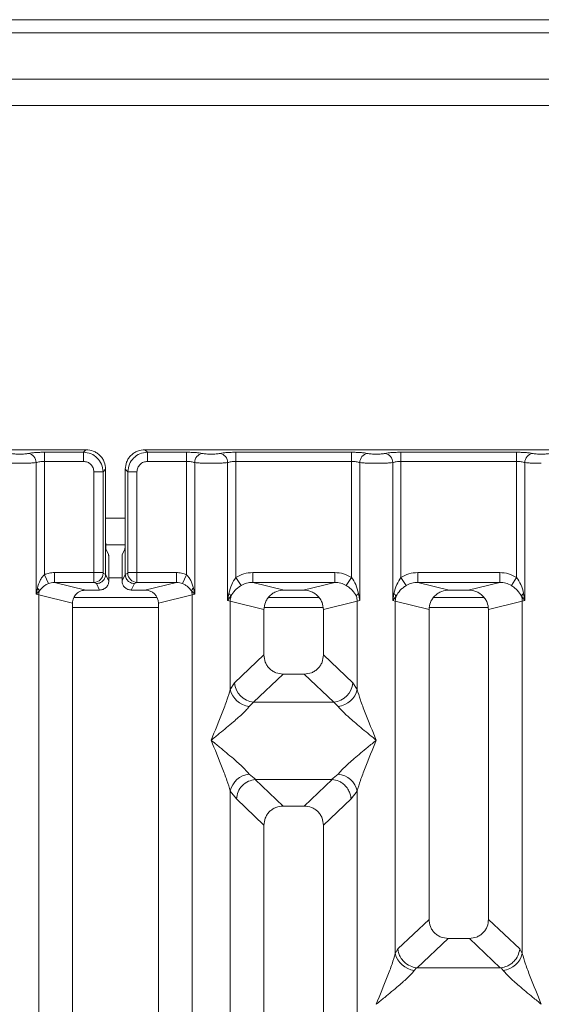
# Model space of a CAD drawing. Units: millimetres. Extents: x 5 to 415, y 5 to 292.
# Drawn here: x 94 to 102, y 144 to 159 of the extents above; entities that cross this region are included whole.
import ezdxf

# ---------------------------------------------------------------- set-up
doc = ezdxf.new("R2010")
doc.units = ezdxf.units.MM

msp = doc.modelspace()

# ---------------------------------------------------------------- linework, layer by layer
at = {"color": 7, "linetype": 'Continuous', "lineweight": 15}
for p, q in [((137.1065, 159.3237), (74.3065, 159.3237)), ((74.3065, 159.1237), (137.1065, 159.1237)), ((136.9065, 158.4237), (74.5065, 158.4237)), ((136.9065, 158.0237), (74.5065, 158.0237)), ((94.861, 152.8132), (85.3527, 152.8132)), ((94.8217, 152.7739), (94.861, 152.8132)), ((105.261, 152.8132), (95.7527, 152.8132)), ((95.7527, 152.8132), (95.792, 152.7739)), ((94.231, 152.7739), (94.8217, 152.7739)), ((94.231, 152.7739), (94.231, 152.6353)), ((94.8217, 152.6353), (94.8217, 152.7739)), ((95.792, 152.7739), (96.3827, 152.7739)), ((95.792, 152.6353), (95.792, 152.7739)), ((96.3827, 152.7739), (96.3827, 152.6353)), ((97.131, 152.7739), (98.8827, 152.7739)), ((97.131, 152.6353), (97.131, 152.7739)), ((98.8827, 152.7739), (98.8827, 152.6353)), ((99.631, 152.7739), (101.3827, 152.7739)), ((99.631, 152.7739), (99.631, 152.6353)), ((101.3827, 152.7739), (101.3827, 152.6353)), ((94.1063, 150.6252), (94.1063, 152.6172)), ((94.231, 152.6353), (94.231, 150.9202)), ((94.231, 152.6353), (94.8217, 152.6353)), ((95.1188, 152.4769), (95.1581, 152.5161)), ((95.1581, 151.5), (95.1581, 152.5161)), ((95.4556, 152.5161), (95.4556, 151.5)), ((95.4949, 152.4769), (95.4556, 152.5161)), ((96.3827, 152.6353), (95.792, 152.6353)), ((96.3827, 150.9202), (96.3827, 152.6353)), ((96.5074, 152.6172), (96.5074, 150.6252)), ((97.0063, 150.5288), (97.0063, 152.6172)), ((97.131, 152.6353), (97.131, 150.8791)), ((97.131, 152.6353), (98.8827, 152.6353)), ((98.8827, 150.8791), (98.8827, 152.6353)), ((99.0074, 152.6172), (99.0074, 150.5288)), ((99.5063, 150.5288), (99.5063, 152.6172)), ((99.631, 152.6353), (99.631, 150.8791)), ((99.631, 152.6353), (101.3827, 152.6353)), ((101.3827, 150.8791), (101.3827, 152.6353)), ((101.5074, 152.6172), (101.5074, 150.5288)), ((94.9802, 152.4769), (95.1188, 152.4769)), ((94.9802, 150.9531), (94.9802, 152.4769)), ((95.1188, 152.4769), (95.1188, 150.9531)), ((95.6335, 152.4769), (95.4949, 152.4769)), ((95.4949, 150.9531), (95.4949, 152.4769)), ((95.6335, 152.4769), (95.6335, 150.9531)), ((95.1581, 151.5), (95.1581, 150.9253)), ((95.4556, 150.9253), (95.4556, 151.5)), ((95.1597, 151.3737), (95.454, 151.3737)), ((95.1646, 151.3005), (95.2029, 151.2237)), ((95.4491, 151.3005), (95.4108, 151.2237)), ((95.207, 150.8274), (95.207, 151.099)), ((95.4067, 150.8274), (95.4067, 151.099)), ((94.292, 150.7858), (94.231, 150.9202)), ((94.3844, 150.9531), (94.9802, 150.9531)), ((94.3844, 150.9531), (94.3844, 150.8035)), ((94.9802, 150.9531), (95.1188, 150.9531)), ((95.1201, 150.9431), (95.1581, 150.9242)), ((95.1581, 150.9242), (95.1581, 150.9253)), ((95.1581, 150.9253), (95.207, 150.8274)), ((95.4067, 150.8274), (95.4556, 150.9253)), ((95.4936, 150.9431), (95.4556, 150.9242)), ((95.4556, 150.9242), (95.4556, 150.9253)), ((95.4949, 150.9531), (95.6335, 150.9531)), ((95.6335, 150.9531), (96.2293, 150.9531)), ((96.2293, 150.9531), (96.2293, 150.8035)), ((96.3827, 150.9202), (96.3217, 150.7858)), ((97.2101, 150.7556), (97.131, 150.8791)), ((97.3864, 150.9531), (98.6273, 150.9531)), ((97.3864, 150.9531), (97.3864, 150.8035)), ((98.6273, 150.8035), (98.6273, 150.9531)), ((98.8035, 150.7556), (98.8827, 150.8791)), ((99.631, 150.8791), (99.7101, 150.7556)), ((99.8864, 150.9531), (101.1273, 150.9531)), ((99.8864, 150.9531), (99.8864, 150.8035)), ((101.1273, 150.8035), (101.1273, 150.9531)), ((101.3035, 150.7556), (101.3827, 150.8791)), ((94.3844, 150.8035), (94.8609, 150.6874)), ((94.3844, 150.8035), (94.9815, 150.8035)), ((94.9815, 150.8035), (95.0184, 150.7851)), ((95.0184, 150.7851), (95.0672, 150.6874)), ((95.5953, 150.7851), (95.5465, 150.6874)), ((95.6322, 150.8035), (95.5953, 150.7851)), ((96.2293, 150.8035), (95.6322, 150.8035)), ((95.7528, 150.6874), (96.2293, 150.8035)), ((97.3864, 150.8035), (97.8629, 150.6874)), ((97.3864, 150.8035), (98.6273, 150.8035)), ((98.1507, 150.6874), (98.6273, 150.8035)), ((99.8864, 150.8035), (100.3629, 150.6874)), ((99.8864, 150.8035), (101.1273, 150.8035)), ((100.6507, 150.6874), (101.1273, 150.8035)), ((94.1244, 150.7179), (94.1063, 150.6252)), ((94.1063, 150.6252), (94.1548, 150.674)), ((94.1452, 150.6154), (94.1063, 150.6252)), ((94.1452, 125.0473), (94.1452, 150.6154)), ((94.1452, 150.6154), (94.6568, 150.4907)), ((95.0672, 150.6874), (94.8609, 150.6874)), ((95.7528, 150.6874), (95.5465, 150.6874)), ((95.9568, 150.4907), (96.4685, 150.6154)), ((96.4589, 150.674), (96.5074, 150.6252)), ((96.5074, 150.6252), (96.4685, 150.6154)), ((96.4685, 150.6154), (96.4685, 125.0473)), ((96.5074, 150.6252), (96.4893, 150.7179)), ((97.0248, 150.6358), (97.0063, 150.5288)), ((97.0063, 150.5288), (97.0569, 150.5962)), ((98.1507, 150.6874), (97.8629, 150.6874)), ((99.0074, 150.5288), (98.9889, 150.6358)), ((99.5248, 150.6358), (99.5063, 150.5288)), ((99.5063, 150.5288), (99.5569, 150.5962)), ((100.6507, 150.6874), (100.3629, 150.6874)), ((101.4568, 150.5962), (101.5074, 150.5288)), ((101.5074, 150.5288), (101.4889, 150.6358)), ((94.6568, 150.4907), (94.6568, 125.0473)), ((95.938, 150.5737), (94.6765, 150.5737)), ((95.9568, 125.0473), (95.9568, 150.4907)), ((97.0452, 150.5171), (97.0063, 150.5288)), ((97.0452, 149.1835), (97.0452, 150.5171)), ((97.0452, 150.5171), (97.5568, 150.3924)), ((98.3908, 150.5737), (97.6229, 150.5737)), ((98.9685, 150.5171), (98.4568, 150.3924)), ((99.0074, 150.5288), (98.9685, 150.5171)), ((98.9685, 150.5171), (98.9685, 149.1835)), ((99.5452, 150.5171), (99.5063, 150.5288)), ((99.5452, 145.186), (99.5452, 150.5171)), ((99.5452, 150.5171), (100.0568, 150.3924)), ((100.8908, 150.5737), (100.1229, 150.5737)), ((100.9568, 150.3924), (101.4685, 150.5171)), ((101.5074, 150.5288), (101.4685, 150.5171)), ((101.4685, 150.5171), (101.4685, 145.186)), ((97.5568, 150.3924), (97.5568, 149.7044)), ((98.4568, 149.7044), (98.4568, 150.3924)), ((100.0568, 150.3924), (100.0568, 145.7014)), ((100.9568, 145.7014), (100.9568, 150.3924)), ((97.5568, 149.7044), (97.111, 149.2817)), ((98.9027, 149.2817), (98.4568, 149.7044)), ((97.8463, 149.416), (97.3993, 148.9922)), ((97.8463, 149.416), (98.1673, 149.416)), ((98.6143, 148.9922), (98.1673, 149.416)), ((97.111, 149.2817), (97.0452, 149.1835)), ((98.9027, 149.2817), (98.9685, 149.1835)), ((97.3993, 148.9922), (97.3336, 148.9267)), ((98.6143, 148.9922), (97.3993, 148.9922)), ((98.6801, 148.9267), (98.6143, 148.9922)), ((97.3336, 147.8997), (97.4331, 147.8185)), ((98.5806, 147.8185), (98.6801, 147.8997)), ((97.4331, 147.8185), (97.4223, 147.8181)), ((97.4223, 147.8181), (97.8463, 147.416)), ((97.4331, 147.8185), (98.5806, 147.8185)), ((98.1673, 147.416), (98.5914, 147.8181)), ((98.5914, 147.8181), (98.5806, 147.8185)), ((97.0452, 132.1294), (97.0452, 147.643)), ((97.0452, 147.643), (97.1385, 147.5243)), ((98.9685, 147.643), (98.8752, 147.5243)), ((98.9685, 147.643), (98.9685, 132.1294)), ((97.1385, 147.5243), (97.5568, 147.1276)), ((98.8752, 147.5243), (98.4568, 147.1276)), ((98.1673, 147.416), (97.8463, 147.416)), ((97.5568, 147.1276), (97.5568, 125.0473)), ((98.4568, 125.0473), (98.4568, 147.1276)), ((100.0568, 145.7014), (99.5843, 145.2533)), ((101.4294, 145.2533), (100.9568, 145.7014)), ((99.8776, 144.9686), (100.3463, 145.413)), ((100.3463, 145.413), (100.6673, 145.413)), ((101.1361, 144.9686), (100.6673, 145.413)), ((99.5843, 145.2533), (99.5452, 145.186)), ((101.4685, 145.186), (101.4294, 145.2533)), ((99.8673, 144.9691), (99.8336, 144.9293)), ((99.8776, 144.9686), (99.8673, 144.9691)), ((101.1361, 144.9686), (99.8776, 144.9686)), ((101.1464, 144.9691), (101.1361, 144.9686)), ((101.1801, 144.9293), (101.1464, 144.9691))]:
    msp.add_line(p, q, dxfattribs=at)
at = {"color": 8, "linetype": 'Continuous', "lineweight": 15}
for p, q in [((95.1581, 151.7737), (95.4556, 151.7737)), ((95.207, 150.8737), (95.4067, 150.8737)), ((94.6568, 150.4237), (95.9568, 150.4237)), ((97.563, 150.4237), (98.4507, 150.4237)), ((100.063, 150.4237), (100.9507, 150.4237))]:
    msp.add_line(p, q, dxfattribs=at)
at = {"color": 7, "linetype": 'Continuous', "lineweight": 15}
for centre, radius, start, end in [((93.9641, 152.616), 0.1422, 0.46967, 79.56739), ((96.6495, 152.616), 0.1422, 100.43261, 179.53033), ((96.8641, 152.616), 0.1422, 0.46967, 79.56739), ((99.1495, 152.616), 0.1422, 100.43261, 179.53033), ((99.3641, 152.616), 0.1422, 0.46967, 79.56739), ((101.6495, 152.616), 0.1422, 100.43261, 179.53033), ((94.9794, 150.9442), 0.1408, 270.8599, 359.56069), ((95.6343, 150.9442), 0.1408, 180.43931, 269.1401), ((94.0592, 150.6404), 0.1013, 19.37703, 49.95818), ((94.3534, 150.6115), 0.2083, 162.54533, 178.92697), ((96.5545, 150.6404), 0.1013, 130.04182, 160.62297), ((96.2602, 150.6115), 0.2083, 1.07303, 17.45467), ((96.965, 150.5544), 0.101, 24.44345, 53.68614), ((97.3575, 150.5112), 0.3123, 164.21082, 178.92812), ((99.0487, 150.5544), 0.101, 126.31386, 155.55655), ((98.6562, 150.5112), 0.3123, 1.07187, 15.78918), ((99.465, 150.5544), 0.101, 24.44345, 53.68614), ((99.8575, 150.5112), 0.3123, 164.21082, 178.92812), ((101.5487, 150.5544), 0.101, 126.31386, 155.55655), ((101.1562, 150.5112), 0.3123, 1.07187, 15.78918), ((97.4259, 149.307), 0.316, 184.60477, 265.17409), ((98.5878, 149.307), 0.316, 274.82591, 355.39523), ((97.3674, 149.255), 0.33, 192.52091, 264.11601), ((98.6463, 149.255), 0.33, 275.88399, 347.47909), ((97.3674, 147.5714), 0.33, 95.88401, 167.47909), ((98.6463, 147.5714), 0.33, 12.52093, 84.11601), ((99.8674, 145.2576), 0.33, 192.52091, 264.11601), ((101.1463, 145.2576), 0.33, 275.88399, 347.47909)]:
    msp.add_arc(centre, radius, start, end, dxfattribs=at)
msp.add_ellipse((95.7488, 150.4869), major_axis=(0.2026, 0.0494), ratio=0.9590345, start_param=6.0536329, end_param=7.6051852, dxfattribs=at)
for points, knots in [([(95.1581, 152.5161), (95.1541, 152.5537), (95.148, 152.6115), (95.1112, 152.6809), (95.0729, 152.728), (95.0257, 152.7663), (94.9564, 152.8032), (94.8985, 152.8093), (94.861, 152.8132)], [0, 0, 0, 0, 0.24034456, 0.37016672, 0.50000008, 0.62961069, 0.75965544, 1, 1, 1, 1]), ([(95.7527, 152.8132), (95.7152, 152.8093), (95.6573, 152.8032), (95.588, 152.7663), (95.5408, 152.7281), (95.5026, 152.6809), (95.4657, 152.6115), (95.4596, 152.5537), (95.4556, 152.5161)], [0, 0, 0, 0, 0.2403446, 0.3701667, 0.5000001, 0.6296107, 0.7596554, 1, 1, 1, 1]), ([(93.7238, 152.7558), (93.7318, 152.7544), (93.7479, 152.7515), (93.7807, 152.7483), (93.8175, 152.7463), (93.8568, 152.7456), (93.8962, 152.7463), (93.9329, 152.7483), (93.9658, 152.7515), (93.9818, 152.7544), (93.9899, 152.7558)], [0, 0, 0, 0, 0.1254643, 0.2504556, 0.3751243, 0.4999946, 0.6245206, 0.7495336, 0.8743578, 1, 1, 1, 1]), ([(93.9899, 152.7558), (94.0045, 152.7585), (94.0336, 152.7638), (94.093, 152.7694), (94.1598, 152.7732), (94.2073, 152.7737), (94.231, 152.7739)], [0, 0, 0, 0, 0.2507633, 0.5009338, 0.7506078, 1, 1, 1, 1]), ([(94.8217, 152.7739), (94.8615, 152.769), (94.9391, 152.7593), (95.0356, 152.6908), (95.1041, 152.5943), (95.1138, 152.5167), (95.1188, 152.4769)], [0, 0, 0, 0, 0.2567659, 0.5, 0.7432285, 1, 1, 1, 1]), ([(95.792, 152.7739), (95.7521, 152.769), (95.6746, 152.7593), (95.5781, 152.6908), (95.5096, 152.5943), (95.4999, 152.5167), (95.4949, 152.4769)], [0, 0, 0, 0, 0.2567715, 0.5, 0.7432341, 1, 1, 1, 1]), ([(96.6238, 152.7558), (96.6092, 152.7585), (96.5801, 152.7638), (96.5207, 152.7694), (96.4539, 152.7732), (96.4064, 152.7737), (96.3827, 152.7739)], [0, 0, 0, 0, 0.2507633, 0.5009338, 0.7506078, 1, 1, 1, 1]), ([(96.8899, 152.7558), (96.8819, 152.7544), (96.8658, 152.7515), (96.8329, 152.7483), (96.7962, 152.7463), (96.7568, 152.7456), (96.7175, 152.7463), (96.6807, 152.7483), (96.6478, 152.7515), (96.6318, 152.7544), (96.6238, 152.7558)], [0, 0, 0, 0, 0.1255176, 0.2504664, 0.3753951, 0.5000028, 0.6247884, 0.7495392, 0.8745747, 1, 1, 1, 1]), ([(96.8899, 152.7558), (96.9045, 152.7585), (96.9336, 152.7638), (96.993, 152.7694), (97.0598, 152.7732), (97.1073, 152.7737), (97.131, 152.7739)], [0, 0, 0, 0, 0.2507633, 0.5009338, 0.7506078, 1, 1, 1, 1]), ([(98.8827, 152.7739), (98.9064, 152.7737), (98.9539, 152.7732), (99.0207, 152.7694), (99.0801, 152.7638), (99.1092, 152.7585), (99.1238, 152.7558)], [0, 0, 0, 0, 0.2493922, 0.4990662, 0.7492367, 1, 1, 1, 1]), ([(99.1238, 152.7558), (99.1318, 152.7544), (99.1478, 152.7515), (99.1807, 152.7483), (99.2175, 152.7463), (99.2568, 152.7456), (99.2962, 152.7463), (99.3329, 152.7483), (99.3658, 152.7515), (99.3819, 152.7544), (99.3899, 152.7558)], [0, 0, 0, 0, 0.1254253, 0.2504608, 0.3752116, 0.4999972, 0.6246049, 0.7495336, 0.8744824, 1, 1, 1, 1]), ([(99.3899, 152.7558), (99.4045, 152.7585), (99.4336, 152.7638), (99.493, 152.7694), (99.5598, 152.7732), (99.6073, 152.7737), (99.631, 152.7739)], [0, 0, 0, 0, 0.2507633, 0.5009338, 0.7506078, 1, 1, 1, 1]), ([(101.3827, 152.7739), (101.4064, 152.7737), (101.4539, 152.7732), (101.5207, 152.7694), (101.5801, 152.7638), (101.6092, 152.7585), (101.6238, 152.7558)], [0, 0, 0, 0, 0.24939218, 0.49906623, 0.74923669, 1, 1, 1, 1]), ([(101.6238, 152.7558), (101.6318, 152.7544), (101.6478, 152.7515), (101.6807, 152.7483), (101.7175, 152.7463), (101.7568, 152.7456), (101.7962, 152.7463), (101.8329, 152.7483), (101.8658, 152.7515), (101.8819, 152.7544), (101.8899, 152.7558)], [0, 0, 0, 0, 0.1254253, 0.2504608, 0.3752116, 0.4999972, 0.6246049, 0.7495336, 0.8744824, 1, 1, 1, 1]), ([(93.6074, 152.6172), (93.6236, 152.6157), (93.6553, 152.6127), (93.7191, 152.6096), (93.787, 152.6076), (93.8339, 152.6073), (93.8568, 152.6072)], [0, 0, 0, 0, 0.2668044, 0.522372, 0.7667516, 1, 1, 1, 1]), ([(93.8568, 152.6072), (93.8798, 152.6073), (93.9267, 152.6076), (93.9946, 152.6096), (94.0584, 152.6127), (94.0901, 152.6157), (94.1063, 152.6172)], [0, 0, 0, 0, 0.2332484, 0.477628, 0.7331956, 1, 1, 1, 1]), ([(94.1063, 152.6172), (94.1141, 152.6199), (94.1292, 152.6252), (94.1601, 152.6309), (94.1942, 152.6346), (94.2188, 152.6351), (94.231, 152.6353)], [0, 0, 0, 0, 0.2621116, 0.5034383, 0.7547636, 1, 1, 1, 1]), ([(94.8217, 152.6353), (94.8426, 152.633), (94.8841, 152.6283), (94.9366, 152.5917), (94.9731, 152.5393), (94.9778, 152.4977), (94.9802, 152.4769)], [0, 0, 0, 0, 0.2506495, 0.5, 0.7493505, 1, 1, 1, 1]), ([(95.792, 152.6353), (95.7711, 152.633), (95.7296, 152.6283), (95.6771, 152.5917), (95.6406, 152.5393), (95.6359, 152.4977), (95.6335, 152.4769)], [0, 0, 0, 0, 0.2506495, 0.5, 0.7493505, 1, 1, 1, 1]), ([(96.3827, 152.6353), (96.3948, 152.6351), (96.4195, 152.6346), (96.4536, 152.6309), (96.4845, 152.6252), (96.4996, 152.6199), (96.5074, 152.6172)], [0, 0, 0, 0, 0.2452069, 0.4965616, 0.7378528, 1, 1, 1, 1]), ([(96.7568, 152.6072), (96.7339, 152.6073), (96.687, 152.6076), (96.6191, 152.6096), (96.5553, 152.6127), (96.5236, 152.6157), (96.5074, 152.6172)], [0, 0, 0, 0, 0.2332459, 0.4776245, 0.7331931, 1, 1, 1, 1]), ([(96.7568, 152.6072), (96.7798, 152.6073), (96.8267, 152.6076), (96.8946, 152.6096), (96.9584, 152.6127), (96.9901, 152.6157), (97.0063, 152.6172)], [0, 0, 0, 0, 0.2332459, 0.4776245, 0.7331931, 1, 1, 1, 1]), ([(97.0063, 152.6172), (97.0141, 152.6199), (97.0292, 152.6252), (97.0601, 152.6309), (97.0942, 152.6346), (97.1188, 152.6351), (97.131, 152.6353)], [0, 0, 0, 0, 0.2621116, 0.5034383, 0.7547636, 1, 1, 1, 1]), ([(98.8827, 152.6353), (98.8948, 152.6351), (98.9195, 152.6346), (98.9536, 152.6309), (98.9845, 152.6252), (98.9996, 152.6199), (99.0074, 152.6172)], [0, 0, 0, 0, 0.2452069, 0.4965616, 0.7378528, 1, 1, 1, 1]), ([(99.0074, 152.6172), (99.0236, 152.6157), (99.0553, 152.6127), (99.1191, 152.6096), (99.187, 152.6076), (99.2339, 152.6073), (99.2568, 152.6072)], [0, 0, 0, 0, 0.2668069, 0.5223755, 0.7667541, 1, 1, 1, 1]), ([(99.2568, 152.6072), (99.2798, 152.6073), (99.3267, 152.6076), (99.3946, 152.6096), (99.4584, 152.6127), (99.4901, 152.6157), (99.5063, 152.6172)], [0, 0, 0, 0, 0.2332459, 0.4776245, 0.7331931, 1, 1, 1, 1]), ([(99.5063, 152.6172), (99.5141, 152.6199), (99.5292, 152.6252), (99.5601, 152.6309), (99.5942, 152.6346), (99.6188, 152.6351), (99.631, 152.6353)], [0, 0, 0, 0, 0.2621116, 0.5034383, 0.7547636, 1, 1, 1, 1]), ([(101.3827, 152.6353), (101.3948, 152.6351), (101.4195, 152.6346), (101.4536, 152.6309), (101.4845, 152.6252), (101.4996, 152.6199), (101.5074, 152.6172)], [0, 0, 0, 0, 0.2452069, 0.4965616, 0.7378528, 1, 1, 1, 1]), ([(101.5074, 152.6172), (101.5236, 152.6157), (101.5553, 152.6127), (101.6191, 152.6096), (101.687, 152.6076), (101.7339, 152.6073), (101.7568, 152.6072)], [0, 0, 0, 0, 0.2668069, 0.5223755, 0.7667541, 1, 1, 1, 1]), ([(95.1646, 151.3005), (95.1641, 151.3025), (95.1631, 151.3063), (95.1615, 151.3261), (95.1598, 151.3634), (95.1584, 151.4256), (95.1582, 151.4756), (95.1581, 151.5)], [0, 0, 0, 0, 0.1502081, 0.2838794, 0.5008187, 0.7565501, 1, 1, 1, 1]), ([(95.4556, 151.5), (95.4555, 151.4756), (95.4553, 151.4256), (95.4539, 151.3635), (95.4522, 151.3261), (95.4506, 151.3063), (95.4496, 151.3025), (95.4491, 151.3005)], [0, 0, 0, 0, 0.2434371, 0.4991812, 0.7161016, 0.8497776, 1, 1, 1, 1]), ([(95.2029, 151.2237), (95.2032, 151.2226), (95.2038, 151.2203), (95.2048, 151.208), (95.2059, 151.1843), (95.2068, 151.1455), (95.2069, 151.1142), (95.207, 151.099)], [0, 0, 0, 0, 0.1421641, 0.2839058, 0.5008382, 0.7565665, 1, 1, 1, 1]), ([(95.4067, 151.099), (95.4068, 151.1142), (95.4069, 151.1455), (95.4078, 151.1843), (95.4088, 151.208), (95.4099, 151.2203), (95.4105, 151.2226), (95.4108, 151.2237)], [0, 0, 0, 0, 0.24342473, 0.49916535, 0.71608327, 0.8579592, 1, 1, 1, 1]), ([(94.231, 150.9202), (94.2196, 150.9083), (94.1945, 150.8821), (94.1542, 150.8153), (94.1365, 150.7574), (94.1244, 150.7179)], [0, 0, 0, 0, 0.2091706, 0.4593552, 1, 1, 1, 1]), ([(94.3844, 150.9531), (94.3578, 150.9517), (94.305, 150.9489), (94.2556, 150.9297), (94.231, 150.9202)], [0, 0, 0, 0, 0.5017781, 1, 1, 1, 1]), ([(94.9815, 150.8035), (94.9814, 150.805), (94.9812, 150.808), (94.9808, 150.8251), (94.9805, 150.8572), (94.9802, 150.9048), (94.9802, 150.9378), (94.9802, 150.9531)], [0, 0, 0, 0, 0.1518654, 0.2961645, 0.560732, 0.7953838, 1, 1, 1, 1]), ([(95.1581, 150.9242), (95.156, 150.9066), (95.1529, 150.8796), (95.1352, 150.8474), (95.1138, 150.8209), (95.085, 150.8006), (95.0508, 150.7875), (95.0297, 150.7859), (95.0184, 150.7851)], [0, 0, 0, 0, 0.2423003, 0.3692153, 0.4996204, 0.7095313, 0.8447986, 1, 1, 1, 1]), ([(95.1201, 150.9431), (95.1199, 150.9434), (95.1196, 150.9438), (95.1192, 150.9462), (95.1189, 150.9493), (95.1188, 150.9518), (95.1188, 150.9531)], [0, 0, 0, 0, 0.2555497, 0.5017524, 0.7497271, 1, 1, 1, 1]), ([(95.5953, 150.7851), (95.584, 150.7859), (95.5629, 150.7875), (95.5287, 150.8006), (95.4999, 150.8209), (95.4784, 150.8474), (95.4608, 150.8796), (95.4577, 150.9066), (95.4556, 150.9242)], [0, 0, 0, 0, 0.1552203, 0.2904938, 0.5003796, 0.6307964, 0.7577153, 1, 1, 1, 1]), ([(95.4936, 150.9431), (95.4938, 150.9434), (95.4941, 150.9438), (95.4945, 150.9461), (95.4948, 150.9493), (95.4949, 150.9518), (95.4949, 150.9531)], [0, 0, 0, 0, 0.2540626, 0.4990782, 0.7425808, 1, 1, 1, 1]), ([(95.6335, 150.9531), (95.6335, 150.9378), (95.6335, 150.9048), (95.6332, 150.8572), (95.6329, 150.8251), (95.6325, 150.808), (95.6323, 150.805), (95.6322, 150.8035)], [0, 0, 0, 0, 0.2046161, 0.4392679, 0.7038354, 0.8481346, 1, 1, 1, 1]), ([(96.2293, 150.9531), (96.2559, 150.9517), (96.3088, 150.949), (96.3581, 150.9298), (96.3827, 150.9202)], [0, 0, 0, 0, 0.501794, 1, 1, 1, 1]), ([(96.4893, 150.7179), (96.4772, 150.7574), (96.4595, 150.8152), (96.4192, 150.882), (96.3941, 150.9082), (96.3827, 150.9202)], [0, 0, 0, 0, 0.5394892, 0.790324, 1, 1, 1, 1]), ([(97.131, 150.8791), (97.1078, 150.8435), (97.0583, 150.7674), (97.0364, 150.6815), (97.0248, 150.6358)], [0, 0, 0, 0, 0.4687806, 1, 1, 1, 1]), ([(97.131, 150.8791), (97.1707, 150.9005), (97.2505, 150.9435), (97.341, 150.9499), (97.3864, 150.9531)], [0, 0, 0, 0, 0.4974113, 1, 1, 1, 1]), ([(98.6273, 150.9531), (98.6727, 150.9499), (98.7632, 150.9435), (98.843, 150.9005), (98.8827, 150.8791)], [0, 0, 0, 0, 0.5025887, 1, 1, 1, 1]), ([(98.9889, 150.6358), (98.9772, 150.6815), (98.9553, 150.7675), (98.9059, 150.8435), (98.8827, 150.8791)], [0, 0, 0, 0, 0.5316198, 1, 1, 1, 1]), ([(99.631, 150.8791), (99.6078, 150.8435), (99.5583, 150.7674), (99.5364, 150.6815), (99.5248, 150.6358)], [0, 0, 0, 0, 0.4687806, 1, 1, 1, 1]), ([(99.631, 150.8791), (99.6707, 150.9005), (99.7505, 150.9435), (99.841, 150.9499), (99.8864, 150.9531)], [0, 0, 0, 0, 0.4974113, 1, 1, 1, 1]), ([(101.1273, 150.9531), (101.1727, 150.9499), (101.2632, 150.9435), (101.343, 150.9005), (101.3827, 150.8791)], [0, 0, 0, 0, 0.5025887, 1, 1, 1, 1]), ([(101.4889, 150.6358), (101.4772, 150.6815), (101.4553, 150.7675), (101.4059, 150.8435), (101.3827, 150.8791)], [0, 0, 0, 0, 0.5316198, 1, 1, 1, 1]), ([(94.1548, 150.674), (94.1721, 150.6964), (94.1979, 150.7296), (94.248, 150.7648), (94.2777, 150.779), (94.292, 150.7858)], [0, 0, 0, 0, 0.516532, 0.766803, 1, 1, 1, 1]), ([(94.292, 150.7858), (94.3057, 150.7907), (94.3356, 150.8015), (94.3673, 150.8028), (94.3844, 150.8035)], [0, 0, 0, 0, 0.4592899, 1, 1, 1, 1]), ([(95.207, 150.8274), (95.2064, 150.8174), (95.2052, 150.798), (95.1935, 150.763), (95.1679, 150.7255), (95.1222, 150.6937), (95.0856, 150.6895), (95.0672, 150.6874)], [0, 0, 0, 0, 0.1363675, 0.2654836, 0.5009938, 0.7493494, 1, 1, 1, 1]), ([(95.5465, 150.6874), (95.5281, 150.6895), (95.4915, 150.6937), (95.4458, 150.7255), (95.4202, 150.763), (95.4085, 150.798), (95.4073, 150.8174), (95.4067, 150.8274)], [0, 0, 0, 0, 0.2507223, 0.4990054, 0.7343912, 0.8635385, 1, 1, 1, 1]), ([(96.2293, 150.8035), (96.2464, 150.8028), (96.2781, 150.8015), (96.308, 150.7907), (96.3217, 150.7858)], [0, 0, 0, 0, 0.5407101, 1, 1, 1, 1]), ([(96.3217, 150.7858), (96.3361, 150.7789), (96.3659, 150.7647), (96.4159, 150.7295), (96.4416, 150.6963), (96.4589, 150.674)], [0, 0, 0, 0, 0.2349908, 0.4846394, 1, 1, 1, 1]), ([(97.0569, 150.5962), (97.0759, 150.6265), (97.1043, 150.6717), (97.1607, 150.7225), (97.1939, 150.7447), (97.2101, 150.7556)], [0, 0, 0, 0, 0.508694, 0.7592559, 1, 1, 1, 1]), ([(97.2101, 150.7556), (97.2376, 150.7696), (97.293, 150.798), (97.3551, 150.8016), (97.3864, 150.8035)], [0, 0, 0, 0, 0.4945789, 1, 1, 1, 1]), ([(98.6273, 150.8035), (98.6586, 150.8016), (98.7207, 150.798), (98.7761, 150.7696), (98.8035, 150.7556)], [0, 0, 0, 0, 0.5054211, 1, 1, 1, 1]), ([(98.8035, 150.7556), (98.8199, 150.7447), (98.853, 150.7225), (98.9094, 150.6716), (98.9377, 150.6265), (98.9568, 150.5962)], [0, 0, 0, 0, 0.2418433, 0.4909005, 1, 1, 1, 1]), ([(99.5569, 150.5962), (99.5759, 150.6265), (99.6043, 150.6717), (99.6607, 150.7225), (99.6939, 150.7447), (99.7101, 150.7556)], [0, 0, 0, 0, 0.50869396, 0.75925589, 1, 1, 1, 1]), ([(99.7101, 150.7556), (99.7376, 150.7696), (99.793, 150.798), (99.8551, 150.8016), (99.8864, 150.8035)], [0, 0, 0, 0, 0.4945789, 1, 1, 1, 1]), ([(101.1273, 150.8035), (101.1586, 150.8016), (101.2207, 150.798), (101.2761, 150.7696), (101.3035, 150.7556)], [0, 0, 0, 0, 0.5054211, 1, 1, 1, 1]), ([(101.3035, 150.7556), (101.3199, 150.7447), (101.353, 150.7225), (101.4094, 150.6716), (101.4377, 150.6265), (101.4568, 150.5962)], [0, 0, 0, 0, 0.2418433, 0.4909005, 1, 1, 1, 1]), ([(94.8609, 150.6874), (94.8352, 150.6848), (94.7952, 150.6808), (94.7476, 150.6561), (94.7154, 150.631), (94.6899, 150.6007), (94.6641, 150.5551), (94.6597, 150.5164), (94.6568, 150.4907)], [0, 0, 0, 0, 0.2445208, 0.3799092, 0.506097, 0.6324335, 0.756819, 1, 1, 1, 1]), ([(97.8629, 150.6874), (97.8243, 150.6835), (97.7643, 150.6775), (97.6929, 150.6404), (97.6441, 150.6024), (97.6053, 150.5559), (97.5672, 150.4872), (97.5609, 150.4298), (97.5568, 150.3924)], [0, 0, 0, 0, 0.2444915, 0.3798681, 0.5060364, 0.6368212, 0.7638149, 1, 1, 1, 1]), ([(98.4568, 150.3924), (98.4528, 150.4298), (98.4465, 150.4872), (98.4084, 150.5559), (98.3696, 150.6023), (98.3208, 150.6404), (98.2494, 150.6775), (98.1894, 150.6835), (98.1507, 150.6874)], [0, 0, 0, 0, 0.2361851, 0.363161, 0.4939636, 0.6201138, 0.7555085, 1, 1, 1, 1]), ([(100.3629, 150.6874), (100.3243, 150.6835), (100.2643, 150.6775), (100.1929, 150.6404), (100.1441, 150.6024), (100.1053, 150.5559), (100.0672, 150.4872), (100.0609, 150.4298), (100.0568, 150.3924)], [0, 0, 0, 0, 0.2444915, 0.3798681, 0.5060364, 0.6368212, 0.7638149, 1, 1, 1, 1]), ([(100.9568, 150.3924), (100.9528, 150.4298), (100.9465, 150.4872), (100.9084, 150.5559), (100.8696, 150.6023), (100.8208, 150.6404), (100.7494, 150.6775), (100.6894, 150.6835), (100.6507, 150.6874)], [0, 0, 0, 0, 0.2361851, 0.363161, 0.4939636, 0.6201138, 0.7555085, 1, 1, 1, 1]), ([(97.5568, 149.7044), (97.5606, 149.6675), (97.5663, 149.6108), (97.6022, 149.5433), (97.6389, 149.4978), (97.6846, 149.4612), (97.7524, 149.4254), (97.8093, 149.4197), (97.8463, 149.416)], [0, 0, 0, 0, 0.2423158, 0.3718495, 0.4993661, 0.6267361, 0.7568096, 1, 1, 1, 1]), ([(98.1673, 149.416), (98.2044, 149.4197), (98.2613, 149.4254), (98.3291, 149.4612), (98.3748, 149.4978), (98.4115, 149.5432), (98.4474, 149.6108), (98.4531, 149.6675), (98.4568, 149.7044)], [0, 0, 0, 0, 0.2431904, 0.3732448, 0.5006339, 0.6281314, 0.7576842, 1, 1, 1, 1]), ([(96.7568, 148.4132), (96.8139, 148.5533), (96.8979, 148.7597), (96.9978, 149.0199), (97.0299, 149.1308), (97.0452, 149.1835)], [0, 0, 0, 0, 0.5249046, 0.7739775, 1, 1, 1, 1]), ([(98.9685, 149.1835), (98.9838, 149.1308), (99.0159, 149.0199), (99.1158, 148.7597), (99.1998, 148.5533), (99.2568, 148.4132)], [0, 0, 0, 0, 0.2260225, 0.4750954, 1, 1, 1, 1]), ([(97.3336, 148.9267), (97.3212, 148.9112), (97.2948, 148.8777), (97.2374, 148.8209), (97.1692, 148.7581), (97.0871, 148.6864), (96.9909, 148.6054), (96.8782, 148.5124), (96.7997, 148.4482), (96.7568, 148.4132)], [0, 0, 0, 0, 0.1077634, 0.2313602, 0.3473077, 0.479603, 0.6433623, 0.8053224, 1, 1, 1, 1]), ([(99.2568, 148.4132), (99.214, 148.4482), (99.1355, 148.5124), (99.0228, 148.6054), (98.9265, 148.6865), (98.8449, 148.758), (98.755, 148.8396), (98.71, 148.8919), (98.6801, 148.9267)], [0, 0, 0, 0, 0.1948854, 0.3570199, 0.5209618, 0.6533952, 0.7694741, 1, 1, 1, 1]), ([(97.0452, 147.643), (97.0299, 147.6957), (96.9978, 147.8065), (96.8979, 148.0667), (96.8139, 148.2732), (96.7568, 148.4132)], [0, 0, 0, 0, 0.2260225, 0.4750954, 1, 1, 1, 1]), ([(96.7568, 148.4132), (96.7997, 148.3782), (96.8782, 148.3141), (96.9909, 148.2211), (97.0872, 148.14), (97.1688, 148.0685), (97.2587, 147.9869), (97.3037, 147.9345), (97.3336, 147.8997)], [0, 0, 0, 0, 0.1948854, 0.3570199, 0.5209618, 0.6533952, 0.7694741, 1, 1, 1, 1]), ([(98.6801, 147.8997), (98.6925, 147.9153), (98.7189, 147.9487), (98.7763, 148.0055), (98.8445, 148.0683), (98.9266, 148.14), (99.0228, 148.2211), (99.1355, 148.3141), (99.214, 148.3782), (99.2568, 148.4132)], [0, 0, 0, 0, 0.1077634, 0.2313602, 0.3473077, 0.479603, 0.6433623, 0.8053224, 1, 1, 1, 1]), ([(99.2568, 148.4132), (99.1998, 148.2732), (99.1158, 148.0667), (99.0159, 147.8065), (98.9838, 147.6957), (98.9685, 147.643)], [0, 0, 0, 0, 0.5249046, 0.7739775, 1, 1, 1, 1]), ([(97.4223, 147.8181), (97.388, 147.8119), (97.316, 147.7989), (97.2237, 147.7305), (97.1566, 147.6346), (97.1445, 147.5611), (97.1385, 147.5243)], [0, 0, 0, 0, 0.2380044, 0.4998419, 0.749633, 1, 1, 1, 1]), ([(98.8752, 147.5243), (98.872, 147.5494), (98.8661, 147.5952), (98.8357, 147.6642), (98.7932, 147.7225), (98.7407, 147.7663), (98.6759, 147.8034), (98.625, 147.8122), (98.5914, 147.8181)], [0, 0, 0, 0, 0.1711837, 0.311749, 0.5002885, 0.6478631, 0.7676665, 1, 1, 1, 1]), ([(97.8463, 147.416), (97.8093, 147.4123), (97.7524, 147.4066), (97.6846, 147.3708), (97.6389, 147.3342), (97.6022, 147.2887), (97.5663, 147.2212), (97.5606, 147.1645), (97.5568, 147.1276)], [0, 0, 0, 0, 0.2431904, 0.3732448, 0.5006339, 0.6281314, 0.7576842, 1, 1, 1, 1]), ([(98.4568, 147.1276), (98.4531, 147.1645), (98.4474, 147.2212), (98.4115, 147.2887), (98.3748, 147.3342), (98.3291, 147.3708), (98.2613, 147.4066), (98.2044, 147.4123), (98.1673, 147.416)], [0, 0, 0, 0, 0.2423158, 0.3718495, 0.4993661, 0.6267361, 0.7568096, 1, 1, 1, 1]), ([(100.0568, 145.7014), (100.0606, 145.6645), (100.0663, 145.6078), (100.1022, 145.5403), (100.1389, 145.4948), (100.1846, 145.4582), (100.2524, 145.4224), (100.3093, 145.4167), (100.3463, 145.413)], [0, 0, 0, 0, 0.2423158, 0.3718495, 0.4993661, 0.6267361, 0.7568096, 1, 1, 1, 1]), ([(100.6673, 145.413), (100.7044, 145.4167), (100.7613, 145.4224), (100.8291, 145.4582), (100.8748, 145.4948), (100.9115, 145.5402), (100.9474, 145.6078), (100.9531, 145.6645), (100.9568, 145.7014)], [0, 0, 0, 0, 0.2431904, 0.3732448, 0.5006339, 0.6281314, 0.7576842, 1, 1, 1, 1]), ([(99.8673, 144.9691), (99.8346, 144.9757), (99.7642, 144.99), (99.6796, 145.0509), (99.6264, 145.1199), (99.5952, 145.1857), (99.5881, 145.2293), (99.5843, 145.2533)], [0, 0, 0, 0, 0.23166653, 0.49914132, 0.68665794, 0.82768895, 1, 1, 1, 1]), ([(101.4294, 145.2533), (101.4226, 145.2184), (101.409, 145.1487), (101.3513, 145.07), (101.2919, 145.0212), (101.2277, 144.9851), (101.1781, 144.9753), (101.1464, 144.9691)], [0, 0, 0, 0, 0.2498992, 0.4994313, 0.648224, 0.7756633, 1, 1, 1, 1]), ([(99.2568, 144.4158), (99.3139, 144.5558), (99.3979, 144.7623), (99.4978, 145.0225), (99.5299, 145.1333), (99.5452, 145.186)], [0, 0, 0, 0, 0.5249046, 0.7739775, 1, 1, 1, 1]), ([(101.4685, 145.186), (101.4838, 145.1333), (101.5159, 145.0225), (101.6158, 144.7623), (101.6998, 144.5558), (101.7568, 144.4158)], [0, 0, 0, 0, 0.2260225, 0.4750954, 1, 1, 1, 1]), ([(99.8336, 144.9293), (99.8212, 144.9137), (99.7948, 144.8803), (99.7374, 144.8235), (99.6692, 144.7607), (99.5871, 144.689), (99.4909, 144.6079), (99.3782, 144.5149), (99.2997, 144.4508), (99.2568, 144.4158)], [0, 0, 0, 0, 0.1077634, 0.2313602, 0.3473077, 0.479603, 0.6433623, 0.8053225, 1, 1, 1, 1]), ([(101.7568, 144.4158), (101.714, 144.4508), (101.6355, 144.5149), (101.5228, 144.6079), (101.4265, 144.689), (101.3449, 144.7605), (101.255, 144.8421), (101.21, 144.8945), (101.1801, 144.9293)], [0, 0, 0, 0, 0.1948854, 0.3570199, 0.5209618, 0.6533952, 0.7694741, 1, 1, 1, 1])]:
    msp.add_open_spline(points, degree=3, knots=knots, dxfattribs=at)

doc.saveas('drawing.dxf')
